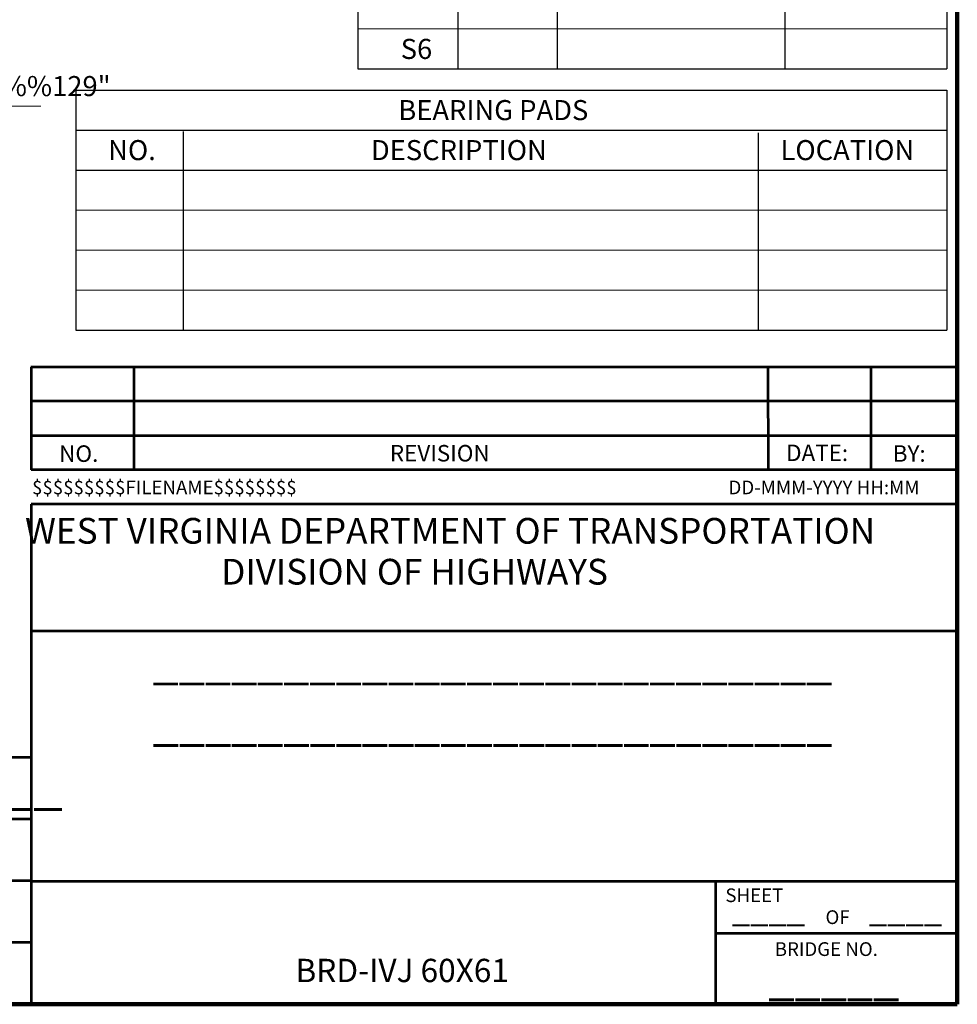
# Model space of a CAD drawing. Units: inches. Extents: x 26260 to 32611, y -12143 to -8107.
# Drawn here: x 31279 to 32592, y -12139 to -10761 of the extents above; entities that cross this region are included whole.
import ezdxf
from ezdxf.enums import TextEntityAlignment as Align

# ---------------------------------------------------------------- set-up
doc = ezdxf.new("R2010")
doc.units = ezdxf.units.IN
doc.header["$MEASUREMENT"] = 0
for name, color, linetype, lineweight in [('14', 7, 'Continuous', 0), ('construction line', 3, 'Continuous', 30), ('dimension line', 2, 'Continuous', 13), ('text', 1, 'Continuous', 30)]:
    doc.layers.add(name, color=color, linetype=linetype, lineweight=lineweight)
doc.styles.add('Style-font000', font='font000.shx')
doc.styles.add('Style-gen_eng', font='gen_eng.shx')
doc.styles.add('Style-RIBBON_131', font='RIBBON_131.shx')
doc.styles.add('Style-SWISS_722', font='SWISS_722.shx')
doc.styles.add('Style-SWISS_722_BOLD', font='SWISS_722_BOLD.shx')
doc.styles.add('Style-USTN_WORKING', font='USTN_WORKING.shx')
doc.dimstyles.get("Standard").update_dxf_attribs({"dimtxt": 0.18, "dimasz": 0.18, "dimexe": 0.18, "dimexo": 0.0625, "dimgap": 0.09, "dimtad": 0, "dimtih": 1, "dimtoh": 1, "dimdec": 4, "dimzin": 0, "dimdsep": 46, "dimtxsty": 'Standard', "dimcen": 0.09, "dimadec": 0, "dimazin": 0, "dimtfac": 1, "dimtdec": 4, "dimtofl": 0, "dimtmove": 0, "dimatfit": 3, "dimfxl": 1, "dimtolj": 1, "dimtzin": 0, "dimarcsym": 0})

# ---------------------------------------------------------------- blocks, each defined once
blk = doc.blocks.new('TerminatorOpen_0.4')
at = {"color": 0, "linetype": 'ByBlock', "lineweight": -2}
for q in [(-1, 0.1875), (-1, 0), (-1, -0.1875)]:
    blk.add_line((0, 0), q, dxfattribs=at)
blk = doc.blocks.new('*D131')
at = {"layer": 'Defpoints'}
for p in [(31199.626389, -10881.831024), (31270.678981, -10881.831024), (31156.768389, -10919.705714), (31199.626389, -10919.705714)]:
    blk.add_point(p, dxfattribs=at)
at = {"layer": 'dimension line', "color": 2, "linetype": 'Continuous', "lineweight": 13}
for p, q in [((31156.768389, -10905.659714), (31156.768389, -10867.785024)), ((31199.626389, -10905.659714), (31199.626389, -10867.785024)), ((31121.653389, -10881.831024), (31156.768389, -10881.831024)), ((31308.724232, -10881.831024), (31199.626389, -10881.831024))]:
    blk.add_line(p, q, dxfattribs=at)
at = {"layer": 'dimension line', "color": 2, "linetype": 'Continuous', "lineweight": 13, "flags": 128}
for points in [[(31128.676389, -10876.563774), (31156.768389, -10881.831024), (31128.676389, -10887.098274)], [(31227.718389, -10887.098274), (31199.626389, -10881.831024), (31227.718389, -10876.563774)]]:
    blk.add_lwpolyline(points, dxfattribs=at)
at = {"layer": 'dimension line', "color": 1, "linetype": 'Continuous', "lineweight": 30, "style": 'Style-gen_eng'}
blk.add_text('1%%129"', height=28.092, dxfattribs=at).set_placement((31232.63373, -10853.739024), align=Align.MIDDLE_LEFT)

msp = doc.modelspace()

# ---------------------------------------------------------------- linework, layer by layer
at = {"layer": '14', "color": 5, "linetype": 'Continuous', "lineweight": 106}
for p, q in [((32592.04376, -8126.13748), (32591.93176, -12138.95348)), ((32591.93176, -12138.95348), (26543.56376, -12138.77748))]:
    msp.add_line(p, q, dxfattribs=at)
at = {"layer": '14', "color": 5, "linetype": 'Continuous', "lineweight": 53}
for p, q in [((32591.00376, -11247.09748), (31294.81176, -11247.06548)), ((31295.00376, -11247.06548), (31294.98776, -11391.06548)), ((31438.81176, -11247.06548), (31438.98776, -11390.87348)), ((32326.81176, -11246.88948), (32326.98776, -11390.88948)), ((32471.00376, -11246.90548), (32470.98776, -11390.90548)), ((32591.00376, -11294.90548), (31295.00376, -11294.87348)), ((32590.98776, -11343.09748), (31294.79576, -11343.06548)), ((32590.79576, -11390.90548), (31294.98776, -11391.06548)), ((31294.98776, -11438.87348), (31294.97176, -12138.92148)), ((32590.98776, -11439.09748), (31294.98776, -11438.87348)), ((32590.97176, -11616.90548), (31294.97176, -11616.87348)), ((31295.33976, -11793.30548), (30959.54776, -11793.28948)), ((31295.37176, -11879.70548), (30959.37176, -11879.68948)), ((31295.35576, -11966.10548), (30959.35576, -11966.08948)), ((32590.77976, -11967.09748), (31294.97176, -11966.87348)), ((32253.62776, -11966.12148), (32253.62776, -12138.93748)), ((32590.97176, -12040.05748), (32254.97176, -12039.84948)), ((31295.33976, -12052.50548), (30959.33976, -12052.48948))]:
    msp.add_line(p, q, dxfattribs=at)
at = {"layer": 'construction line', "color": 3, "linetype": 'Continuous', "lineweight": 30}
for p, q in [((31752.7388, -10605.71178), (31752.7388, -10829.71178)), ((32577.44578, -10605.71178), (32577.44578, -10829.71178)), ((31892.57328, -10661.71178), (31892.57328, -10829.71178)), ((32031.59642, -10661.71178), (32031.59642, -10829.71178)), ((32350.41902, -10661.71178), (32350.41902, -10829.71178)), ((31752.7388, -10829.71178), (32577.44578, -10829.71178)), ((31357.57134, -10859.36206), (32577.44578, -10859.36206)), ((31357.57134, -10859.36206), (31357.57134, -11195.36206)), ((32577.44578, -10859.36206), (32577.44578, -11195.36206)), ((31357.57134, -10915.36206), (32577.44578, -10915.36206)), ((31507.79538, -10917.16031), (31507.79538, -11195.36206)), ((32313.33457, -10919.02477), (32313.33457, -11195.36206)), ((31357.57134, -10971.36206), (32577.44578, -10971.36206)), ((31357.57134, -11195.36206), (32577.44578, -11195.36206))]:
    msp.add_line(p, q, dxfattribs=at)
at = {"layer": 'dimension line', "color": 2, "linetype": 'Continuous', "lineweight": 13}
for p, q in [((31752.7388, -10773.71178), (32577.44578, -10773.71178)), ((31357.57134, -11027.36206), (32577.44578, -11027.36206)), ((31357.57134, -11083.36206), (32577.44578, -11083.36206)), ((31357.57134, -11139.36206), (32577.44578, -11139.36206))]:
    msp.add_line(p, q, dxfattribs=at)

# ---------------------------------------------------------------- texts
at = {"layer": '14', "color": 1, "linetype": 'Continuous', "lineweight": 40, "style": 'Style-USTN_WORKING'}
for s, height, width, p in [('REVISION', 23.105664, 0.997457, (31797.45176, -11379.17748)), ('DATE:', 23.105664, 0.997108, (32352.33176, -11378.60148)), ('NO.', 23.105664, 0.999801, (31334.34776, -11379.73748)), ('BY:', 23.105664, 0.996211, (32501.70776, -11379.56148)), ('OF', 19.243008, 0.997785, (32407.41976, -12026.61748))]:
    msp.add_text(s, height=height, rotation=359.998281, dxfattribs=dict(at, width=width)).set_placement(p)
at = {"layer": '14', "color": 3, "linetype": 'Continuous', "lineweight": 30, "style": 'Style-font000'}
for s, p in [('$$$$$$$$$FILENAME$$$$$$$$', (31296.42776, -11415.48148)), ('DD-MMM-YYYY HH:MM', (32271.59576, -11415.48148))]:
    msp.add_text(s, height=19.2, dxfattribs=at).set_placement(p, align=Align.MIDDLE_LEFT)
at = {"layer": '14', "color": 1, "linetype": 'Continuous', "lineweight": 0, "style": 'Style-SWISS_722', "width": 1.002375}
for s, p in [(' WEST VIRGINIA DEPARTMENT OF TRANSPORTATION', (31275.56376, -11494.21748)), ('    DIVISION OF HIGHWAYS', (31517.16376, -11551.46548))]:
    msp.add_text(s, height=36.013344, rotation=359.998281, dxfattribs=at).set_placement(p)
at = {"layer": '14', "color": 7, "linetype": 'Continuous', "lineweight": 30}
for s, height, style, p in [('__________________________', 48.000384, 'Style-SWISS_722', (31941.13668, -11683.49997)), ('__________________________', 48.000384, 'Style-SWISS_722', (31941.31268, -11769.51597)), ('_____', 53.856, 'Style-RIBBON_131', (31236.74776, -11858.28526))]:
    msp.add_text(s, height=height, rotation=359.998281, dxfattribs=dict(at, style=style)).set_placement(p, align=Align.CENTER)
at = {"layer": '14', "color": 1, "linetype": 'Continuous', "lineweight": 40, "style": 'Style-USTN_WORKING'}
for s, height, width, p in [('SHEET', 19.069056, 1.006102, (32267.26033, -11976.81243)), ('BRIDGE NO.', 19.243008, 0.996827, (32336.42833, -12052.04648))]:
    msp.add_text(s, height=height, rotation=359.998281, dxfattribs=dict(at, width=width)).set_placement(p, align=Align.TOP_LEFT)
at = {"layer": '14', "color": 7, "linetype": 'Continuous', "lineweight": 53, "style": 'Style-SWISS_722_BOLD'}
for s, height, rotation, width, p in [('____', 33.549696, 359.998281, 1.001786, (32327.53336, -12023.53133)), ('____', 33.740928, 359.998281, 0.996108, (32519.53336, -12023.53133)), ('_____', 47.927808, 0.001719, 1.001634, (32419.14609, -12125.51012))]:
    msp.add_text(s, height=height, rotation=rotation, dxfattribs=dict(at, width=width)).set_placement(p, align=Align.CENTER)
at = {"layer": '14', "color": 7, "linetype": 'Continuous', "lineweight": 40, "style": 'Style-SWISS_722', "width": 0.995389}
msp.add_text('BRD-IVJ 60X61', height=32.62176, rotation=359.998281, dxfattribs=at).set_placement((31665.30402, -12107.9001))
at = {"layer": 'text', "color": 1, "linetype": 'Continuous', "lineweight": 30, "style": 'Style-gen_eng'}
for s, p in [('S6', (31812.64575, -10787.66578)), ('NO.', (31402.93334, -10929.31606)), ('DESCRIPTION', (31770.8834, -10929.31606)), ('LOCATION', (32344.42084, -10929.31606))]:
    msp.add_text(s, height=28.092, dxfattribs=at).set_placement(p, align=Align.TOP_LEFT)
at = {"layer": 'text', "color": 1, "linetype": 'Continuous', "lineweight": 106, "style": 'Style-gen_eng'}
msp.add_text('BEARING PADS', height=28.092, dxfattribs=at).set_placement((31809.24759, -10873.31606), align=Align.TOP_LEFT)

# ---------------------------------------------------------------- dimensions: what is measured, and where the dimension line sits
at = {"layer": 'dimension line', "color": 2, "linetype": 'Continuous', "lineweight": 13}
dim = msp.add_linear_dim(base=(31199.62639, -10881.83102), p1=(31156.76839, -10919.70571), p2=(31199.62639, -10919.70571), text='1{\\T1.0;\\W0.7x;\\H0.7x;\\S1#2;}"', dimstyle='Standard', override={"dimtxt": 28.092, "dimasz": 28.092, "dimexe": 14.046, "dimexo": 14.046, "dimgap": 14.046, "dimtad": 1, "dimtih": 0, "dimtoh": 0, "dimzin": 11, "dimlunit": 4, "dimtxsty": 'Style-gen_eng', "dimblk": 'TerminatorOpen_0.4', "dimclre": 2, "dimclrt": 1, "dimtmove": 1, "dimtolj": 0, "dimtzin": 11, "dimlwe": 13}, dxfattribs=at)
dim.commit()
dim.dimension.update_dxf_attribs({"geometry": '*D131', "text_midpoint": (31270.67898, -10881.83102), "dimtype": 128})

# ---------------------------------------------------------------- leaders
at = {"layer": 'dimension line', "color": 2, "linetype": 'Continuous', "lineweight": 13, "annotation_type": 0, "has_hookline": 1, "hookline_direction": 0, "text_width": 489.49075}
msp.add_leader([(30816.46356, -11366.43862), (30786.19419, -11195.77772), (30814.28619, -11195.77772)], dimstyle='Standard', override={"dimtxt": 28.092, "dimasz": 28.092, "dimgap": 0, "dimtad": 0, "dimtxsty": 'Style-gen_eng', "dimldrblk": 'TerminatorOpen_0.4'}, dxfattribs=at)

doc.saveas('drawing.dxf')
